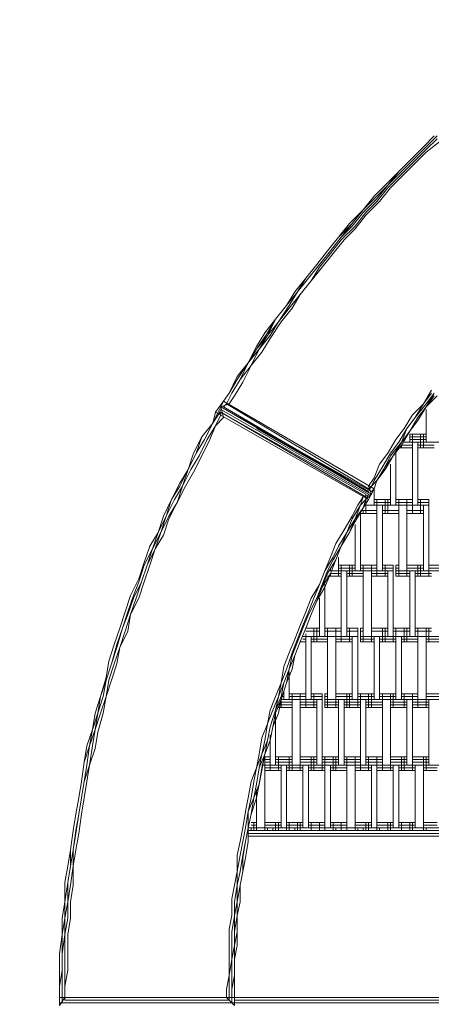
# Model space of a CAD drawing. Units: inches. Extents: x 102 to 195.4, y 57.2 to 152.4.
# Drawn here: x 128.4 to 134.8, y 106.5 to 121.8 of the extents above; entities that cross this region are included whole.
import ezdxf

# ---------------------------------------------------------------- set-up
doc = ezdxf.new("R2010")
doc.units = ezdxf.units.IN
doc.header["$MEASUREMENT"] = 0
doc.layers.add('Layer 1', color=7, linetype='Continuous')

msp = doc.modelspace()

# ---------------------------------------------------------------- linework, layer by layer
at = {"layer": 'Layer 1', "color": 7, "lineweight": 18, "true_color": 0xffffff}
for points in [[(134.644, 119.784), (134.813, 119.954)], [(134.856, 119.954), (134.644, 119.742)], [(134.644, 119.784), (134.813, 119.954)], [(134.813, 119.954), (134.644, 119.784)], [(134.686, 119.742), (134.856, 119.911)], [(134.898, 119.869), (134.686, 119.7)], [(134.432, 119.573), (134.644, 119.784)], [(134.432, 119.573), (134.644, 119.784)], [(134.432, 119.573), (134.644, 119.784)], [(134.475, 119.53), (134.686, 119.742)], [(134.475, 119.573), (134.644, 119.742)], [(134.686, 119.7), (134.517, 119.53)], [(134.475, 119.573), (134.263, 119.361)], [(134.263, 119.403), (134.432, 119.573)], [(134.432, 119.573), (134.263, 119.403)], [(134.432, 119.573), (134.263, 119.403)], [(134.305, 119.361), (134.475, 119.53)], [(134.517, 119.53), (134.305, 119.319)], [(134.051, 119.192), (134.263, 119.403)], [(134.051, 119.192), (134.263, 119.403)], [(134.094, 119.192), (134.263, 119.403)], [(134.094, 119.149), (134.305, 119.361)], [(134.263, 119.361), (134.094, 119.192)], [(134.094, 119.192), (133.882, 118.98)], [(134.051, 119.192), (133.882, 119.022)], [(134.051, 119.192), (133.882, 119.022)], [(133.924, 118.98), (134.094, 119.192)], [(134.305, 119.319), (134.136, 119.149)], [(134.094, 119.149), (133.924, 118.938)], [(134.136, 119.149), (133.967, 118.938)], [(133.882, 119.022), (133.713, 118.811)], [(133.882, 119.022), (133.713, 118.811)], [(133.924, 118.98), (133.713, 118.769)], [(133.882, 118.98), (133.713, 118.811)], [(133.967, 118.938), (133.755, 118.726)], [(133.924, 118.938), (133.755, 118.769)], [(133.501, 118.599), (133.713, 118.811)], [(133.543, 118.599), (133.713, 118.811)], [(133.543, 118.599), (133.713, 118.811)], [(133.713, 118.769), (133.543, 118.557)], [(133.755, 118.769), (133.586, 118.557)], [(133.755, 118.726), (133.586, 118.514)], [(133.331, 118.388), (133.543, 118.599)], [(133.501, 118.599), (133.331, 118.388)], [(133.374, 118.388), (133.543, 118.599)], [(133.374, 118.345), (133.586, 118.557)], [(133.374, 118.388), (133.543, 118.557)], [(133.586, 118.514), (133.416, 118.345)], [(133.162, 118.176), (133.331, 118.388)], [(133.162, 118.176), (133.331, 118.388)], [(133.374, 118.388), (133.205, 118.176)], [(133.374, 118.388), (133.205, 118.176)], [(133.205, 118.133), (133.374, 118.345)], [(133.247, 118.133), (133.416, 118.345)], [(132.993, 117.964), (133.162, 118.176)], [(132.993, 117.964), (133.162, 118.176)], [(133.035, 117.964), (133.205, 118.176)], [(133.035, 117.964), (133.205, 118.176)], [(133.205, 118.133), (133.035, 117.922)], [(133.078, 117.922), (133.247, 118.133)], [(132.824, 117.752), (132.993, 117.964)], [(132.993, 117.964), (132.824, 117.752)], [(132.866, 117.752), (133.035, 117.964)], [(133.035, 117.964), (132.866, 117.752)], [(132.908, 117.71), (133.035, 117.922)], [(133.078, 117.922), (132.908, 117.71)], [(132.654, 117.541), (132.824, 117.752)], [(132.697, 117.541), (132.866, 117.752)], [(132.697, 117.541), (132.824, 117.752)], [(132.866, 117.752), (132.697, 117.541)], [(132.908, 117.71), (132.739, 117.499)], [(132.739, 117.499), (132.908, 117.71)], [(132.527, 117.329), (132.697, 117.541)], [(132.527, 117.329), (132.654, 117.541)], [(132.697, 117.541), (132.527, 117.329)], [(132.697, 117.541), (132.569, 117.329)], [(132.739, 117.499), (132.569, 117.287)], [(132.612, 117.287), (132.739, 117.499)], [(132.358, 117.117), (132.527, 117.329)], [(132.358, 117.117), (132.527, 117.329)], [(132.527, 117.329), (132.358, 117.117)], [(132.4, 117.075), (132.569, 117.329)], [(132.569, 117.287), (132.4, 117.075)], [(132.612, 117.287), (132.442, 117.075)], [(132.358, 117.117), (132.189, 116.906)], [(132.231, 116.864), (132.358, 117.117)], [(132.231, 116.906), (132.358, 117.117)], [(132.4, 117.075), (132.231, 116.864)], [(132.442, 117.075), (132.273, 116.821)], [(132.4, 117.075), (132.273, 116.864)], [(132.061, 116.694), (132.189, 116.906)], [(132.231, 116.906), (132.061, 116.652)], [(132.231, 116.864), (132.061, 116.652)], [(132.104, 116.652), (132.273, 116.864)], [(132.104, 116.652), (132.231, 116.864)], [(132.146, 116.609), (132.273, 116.821)], [(131.934, 116.44), (132.061, 116.694)], [(132.104, 116.652), (131.934, 116.44)], [(131.934, 116.44), (132.061, 116.652)], [(132.061, 116.652), (131.934, 116.44)], [(131.977, 116.398), (132.104, 116.652)], [(131.977, 116.398), (132.146, 116.609)], [(131.765, 116.228), (131.934, 116.44)], [(131.934, 116.44), (131.765, 116.186)], [(131.765, 116.228), (131.934, 116.44)], [(131.934, 116.44), (131.808, 116.186)], [(131.977, 116.398), (131.808, 116.186)], [(131.977, 116.398), (131.85, 116.144)], [(131.765, 116.228), (131.638, 115.974)], [(131.765, 116.228), (131.638, 115.974)], [(131.638, 115.974), (131.765, 116.186)], [(131.681, 115.974), (131.808, 116.186)], [(131.681, 115.974), (131.808, 116.186)], [(131.723, 115.932), (131.85, 116.144)], [(134.771, 116.017), (134.644, 115.805)], [(131.427, 115.678), (131.553, 115.847)], [(131.553, 115.847), (131.511, 115.763)], [(131.511, 115.763), (131.553, 115.847)], [(131.511, 115.763), (131.553, 115.847)], [(131.553, 115.847), (131.511, 115.763)], [(131.511, 115.763), (131.553, 115.847)], [(131.553, 115.847), (131.638, 115.974)], [(131.638, 115.974), (131.553, 115.847)], [(131.638, 115.974), (131.553, 115.847)], [(131.553, 115.847), (133.882, 114.493)], [(131.553, 115.847), (133.882, 114.493)], [(131.596, 115.805), (131.681, 115.974)], [(131.596, 115.805), (131.681, 115.974)], [(131.638, 115.805), (131.723, 115.932)], [(134.644, 115.805), (134.771, 115.974)], [(134.686, 115.763), (134.813, 115.974)], [(134.686, 115.805), (134.813, 115.974)], [(134.686, 115.763), (134.813, 115.932)], [(134.856, 115.932), (134.686, 115.763)], [(131.384, 115.509), (131.427, 115.678)], [(131.469, 115.678), (131.384, 115.509)], [(131.427, 115.678), (133.797, 114.324)], [(131.469, 115.678), (131.511, 115.763)], [(131.469, 115.636), (131.511, 115.72)], [(131.511, 115.678), (131.469, 115.636)], [(131.511, 115.763), (131.638, 115.805)], [(131.511, 115.763), (131.638, 115.805)], [(133.839, 114.408), (131.511, 115.763)], [(133.839, 114.408), (131.511, 115.763)], [(131.511, 115.763), (131.553, 115.594)], [(133.839, 114.451), (131.511, 115.763)], [(133.839, 114.408), (131.511, 115.763)], [(131.511, 115.763), (133.839, 114.408)], [(133.839, 114.408), (131.511, 115.763)], [(131.511, 115.763), (133.839, 114.451)], [(133.797, 114.408), (131.511, 115.72)], [(131.511, 115.678), (133.755, 114.408)], [(133.755, 114.366), (131.511, 115.678)], [(131.511, 115.678), (131.511, 115.636)], [(131.596, 115.805), (131.553, 115.763)], [(131.553, 115.763), (131.596, 115.805)], [(131.553, 115.763), (133.797, 114.451)], [(131.553, 115.763), (133.797, 114.451)], [(131.596, 115.805), (133.797, 114.493)], [(131.596, 115.805), (131.596, 115.805)], [(131.596, 115.805), (133.797, 114.493)], [(131.596, 115.805), (131.596, 115.805)], [(134.475, 115.636), (134.644, 115.805)], [(134.517, 115.594), (134.686, 115.805)], [(134.517, 115.594), (134.644, 115.805)], [(134.686, 115.763), (134.559, 115.551)], [(134.686, 115.763), (134.559, 115.594)], [(134.686, 115.763), (134.559, 115.594)], [(134.686, 115.213), (134.686, 115.72)], [(131.384, 115.509), (131.469, 115.636)], [(131.384, 115.509), (131.469, 115.636)], [(131.511, 115.636), (131.427, 115.466)], [(131.427, 115.466), (131.553, 115.594)], [(134.475, 115.636), (134.347, 115.424)], [(134.39, 115.424), (134.517, 115.594)], [(134.517, 115.594), (134.39, 115.424)], [(134.432, 115.382), (134.559, 115.594)], [(134.432, 115.382), (134.559, 115.594)], [(134.559, 115.551), (134.432, 115.382)], [(131.384, 115.509), (131.215, 115.297)], [(131.215, 115.297), (131.384, 115.509)], [(131.257, 115.255), (131.384, 115.509)], [(131.257, 115.255), (131.384, 115.509)], [(131.427, 115.466), (131.3, 115.255)], [(131.427, 115.466), (131.342, 115.255)], [(133.628, 114.535), (132.061, 115.424)], [(134.347, 115.424), (134.22, 115.255)], [(134.39, 115.424), (134.263, 115.213)], [(134.39, 115.424), (134.305, 115.213)], [(134.432, 115.382), (134.305, 115.17)], [(134.305, 115.213), (134.432, 115.382)], [(134.432, 115.382), (134.305, 115.213)], [(131.088, 115.043), (131.215, 115.297)], [(131.215, 115.297), (131.13, 115.043)], [(131.13, 115.043), (131.257, 115.255)], [(131.13, 115.043), (131.257, 115.255)], [(131.172, 115.001), (131.3, 115.255)], [(131.342, 115.255), (131.215, 115.001)], [(134.22, 115.255), (134.094, 115.043)], [(134.432, 115.339), (134.686, 115.339)], [(134.432, 115.339), (134.432, 115.213)], [(134.432, 115.297), (134.686, 115.297)], [(134.432, 115.255), (134.686, 115.255)], [(134.475, 115.128), (134.475, 115.339)], [(134.602, 115.128), (134.602, 115.339)], [(134.644, 115.128), (134.644, 115.339)], [(134.136, 115.001), (134.305, 115.213)], [(134.263, 115.213), (134.136, 115.043)], [(134.178, 115.001), (134.305, 115.213)], [(134.178, 115.001), (134.305, 115.213)], [(134.178, 115.001), (134.305, 115.17)], [(134.263, 115.128), (134.475, 115.128)], [(134.305, 115.17), (134.475, 115.17)], [(134.305, 115.128), (134.305, 115.17)], [(134.305, 115.128), (134.475, 115.128)], [(134.347, 115.213), (134.94, 115.213)], [(134.475, 114.239), (134.475, 115.213)], [(134.559, 114.239), (134.559, 115.213)], [(134.559, 115.17), (134.813, 115.17)], [(134.559, 115.128), (134.813, 115.128)], [(134.559, 115.128), (134.813, 115.128)], [(131.003, 114.789), (131.13, 115.043)], [(131.003, 114.789), (131.13, 115.043)], [(131.003, 114.789), (131.13, 115.043)], [(131.003, 114.789), (131.088, 115.043)], [(131.045, 114.789), (131.172, 115.001)], [(131.215, 115.001), (131.088, 114.747)], [(134.094, 115.043), (133.967, 114.874)], [(134.009, 114.832), (134.136, 115.043)], [(134.051, 114.789), (134.178, 115.001)], [(134.051, 114.789), (134.178, 115.001)], [(134.051, 114.832), (134.178, 115.001)], [(134.051, 114.832), (134.136, 115.001)], [(134.22, 114.239), (134.22, 115.043)], [(130.876, 114.535), (131.003, 114.789)], [(131.003, 114.789), (130.876, 114.577)], [(131.003, 114.789), (130.876, 114.577)], [(130.919, 114.535), (131.045, 114.789)], [(131.003, 114.789), (130.919, 114.535)], [(133.882, 114.662), (133.967, 114.874)], [(133.882, 114.62), (134.009, 114.832)], [(134.051, 114.832), (133.924, 114.62)], [(134.051, 114.832), (133.924, 114.62)], [(133.924, 114.62), (134.051, 114.789)], [(134.051, 114.789), (133.924, 114.62)], [(134.136, 114.239), (134.136, 114.874)], [(131.088, 114.747), (130.961, 114.535)], [(133.797, 114.535), (133.882, 114.662)], [(133.839, 114.535), (133.882, 114.62)], [(133.924, 114.62), (133.839, 114.535)], [(133.882, 114.493), (133.924, 114.62)], [(133.882, 114.493), (133.924, 114.62)], [(133.924, 114.62), (133.882, 114.493)], [(130.749, 114.324), (130.876, 114.577)], [(130.749, 114.324), (130.876, 114.577)], [(130.749, 114.324), (130.876, 114.535)], [(130.792, 114.324), (130.919, 114.535)], [(130.961, 114.535), (130.834, 114.281)], [(130.834, 114.281), (130.919, 114.535)], [(133.797, 114.535), (133.839, 114.408)], [(133.797, 114.451), (133.839, 114.535)], [(133.797, 114.493), (133.839, 114.535)], [(133.797, 114.451), (133.839, 114.535)], [(133.797, 114.535), (133.839, 114.408)], [(133.797, 114.493), (133.839, 114.535)], [(133.797, 114.324), (133.882, 114.493)], [(133.882, 114.493), (133.839, 114.451)], [(133.839, 114.408), (133.882, 114.493)], [(133.882, 114.493), (133.839, 114.408)], [(133.839, 114.408), (133.882, 114.493)], [(133.839, 114.451), (133.882, 114.493)], [(133.882, 114.493), (133.882, 114.239)], [(130.749, 114.324), (130.622, 114.07)], [(130.664, 114.07), (130.792, 114.324)], [(130.664, 114.07), (130.749, 114.324)], [(130.664, 114.07), (130.749, 114.324)], [(133.713, 114.366), (133.628, 114.239)], [(133.713, 114.366), (133.67, 114.239)], [(133.755, 114.324), (133.67, 114.239)], [(133.713, 114.366), (133.839, 114.408)], [(133.755, 114.366), (133.713, 114.366)], [(133.755, 114.324), (133.713, 114.196)], [(133.755, 114.324), (133.713, 114.196)], [(133.797, 114.324), (133.713, 114.196)], [(133.755, 114.324), (133.797, 114.408)], [(133.755, 114.324), (133.755, 114.408)], [(133.755, 114.324), (133.839, 114.408)], [(133.755, 114.324), (133.755, 114.239)], [(133.882, 114.324), (134.136, 114.324)], [(133.882, 114.324), (134.136, 114.324)], [(133.924, 114.112), (133.924, 114.324)], [(134.051, 114.112), (134.051, 114.324)], [(134.094, 114.112), (134.094, 114.324)], [(134.22, 114.324), (134.39, 114.324)], [(134.22, 114.324), (134.39, 114.324)], [(134.263, 114.112), (134.263, 114.324)], [(134.263, 114.112), (134.263, 114.324)], [(134.39, 114.112), (134.39, 114.324)], [(134.39, 114.112), (134.39, 114.324)], [(134.39, 114.324), (134.475, 114.324)], [(134.39, 114.324), (134.475, 114.324)], [(134.475, 114.112), (134.475, 114.324)], [(134.559, 114.324), (134.728, 114.324)], [(134.559, 114.324), (134.728, 114.324)], [(134.602, 114.112), (134.602, 114.324)], [(134.602, 114.112), (134.602, 114.324)], [(134.728, 114.112), (134.728, 114.324)], [(130.707, 114.07), (130.834, 114.281)], [(130.834, 114.281), (130.707, 114.027)], [(133.628, 114.239), (133.543, 114.07)], [(133.543, 114.027), (133.67, 114.239)], [(133.586, 114.027), (133.67, 114.239)], [(133.713, 114.196), (133.586, 113.985)], [(133.586, 114.027), (133.713, 114.196)], [(133.713, 114.196), (133.586, 113.985)], [(133.713, 114.154), (133.67, 114.154)], [(133.713, 114.112), (133.713, 114.154)], [(133.713, 114.112), (133.713, 114.154)], [(133.713, 114.154), (133.924, 114.154)], [(133.713, 114.154), (133.924, 114.154)], [(133.755, 114.281), (133.755, 114.281)], [(133.755, 114.239), (134.39, 114.239)], [(133.755, 114.112), (133.755, 114.239)], [(133.882, 114.281), (134.136, 114.281)], [(133.924, 113.223), (133.924, 114.239)], [(134.009, 114.239), (134.009, 113.223)], [(134.009, 114.154), (134.263, 114.154)], [(134.009, 114.154), (134.263, 114.154)], [(134.22, 114.281), (134.39, 114.281)], [(134.263, 113.223), (134.263, 114.239)], [(134.39, 114.281), (134.475, 114.281)], [(134.39, 114.239), (134.39, 113.223)], [(134.39, 114.239), (134.728, 114.239)], [(134.39, 114.154), (134.39, 114.154)], [(134.39, 114.154), (134.39, 114.154)], [(134.39, 114.154), (134.644, 114.154)], [(134.39, 114.154), (134.644, 114.154)], [(134.559, 114.281), (134.728, 114.281)], [(134.644, 113.223), (134.644, 114.239)], [(134.728, 113.223), (134.728, 114.239)], [(134.728, 114.154), (134.728, 114.154)], [(134.728, 114.154), (134.728, 114.154)], [(130.538, 113.815), (130.664, 114.07)], [(130.664, 114.07), (130.538, 113.815)], [(130.538, 113.815), (130.622, 114.07)], [(130.664, 114.07), (130.58, 113.815)], [(130.58, 113.815), (130.707, 114.07)], [(130.707, 114.027), (130.622, 113.773)], [(133.416, 113.858), (133.543, 114.07)], [(133.586, 114.027), (133.458, 113.815)], [(133.543, 114.027), (133.458, 113.815)], [(133.586, 114.027), (133.501, 113.815)], [(133.67, 114.112), (133.713, 114.112)], [(133.67, 114.112), (133.67, 113.223)], [(133.713, 114.112), (133.924, 114.112)], [(134.009, 114.112), (134.263, 114.112)], [(134.39, 114.112), (134.39, 114.112)], [(134.39, 114.112), (134.644, 114.112)], [(134.728, 114.112), (134.728, 114.112)], [(133.416, 113.858), (133.289, 113.646)], [(133.586, 113.985), (133.501, 113.815)], [(133.501, 113.815), (133.586, 113.985)], [(133.586, 113.223), (133.586, 113.942)], [(130.538, 113.815), (130.411, 113.604)], [(130.538, 113.815), (130.411, 113.604)], [(130.453, 113.561), (130.58, 113.815)], [(130.538, 113.815), (130.453, 113.561)], [(130.495, 113.561), (130.58, 113.815)], [(130.495, 113.561), (130.622, 113.773)], [(133.458, 113.815), (133.331, 113.604)], [(133.374, 113.604), (133.501, 113.815)], [(133.501, 113.815), (133.374, 113.604)], [(133.374, 113.604), (133.458, 113.815)], [(133.374, 113.604), (133.501, 113.815)], [(130.326, 113.35), (130.411, 113.604)], [(130.411, 113.604), (130.326, 113.35)], [(130.453, 113.561), (130.326, 113.308)], [(130.368, 113.308), (130.453, 113.561)], [(130.495, 113.561), (130.368, 113.308)], [(130.495, 113.561), (130.411, 113.308)], [(133.205, 113.434), (133.289, 113.646)], [(133.247, 113.434), (133.331, 113.604)], [(133.374, 113.604), (133.247, 113.392)], [(133.289, 113.392), (133.374, 113.604)], [(133.289, 113.392), (133.374, 113.604)], [(133.374, 113.604), (133.289, 113.392)], [(133.12, 113.223), (133.205, 113.434)], [(133.12, 113.223), (133.247, 113.434)], [(133.247, 113.392), (133.162, 113.223)], [(133.162, 113.18), (133.289, 113.392)], [(133.289, 113.392), (133.205, 113.18)], [(133.205, 113.18), (133.289, 113.392)], [(133.331, 113.434), (133.331, 113.223)], [(130.326, 113.35), (130.241, 113.096)], [(130.326, 113.35), (130.241, 113.096)], [(130.326, 113.308), (130.241, 113.053)], [(130.368, 113.308), (130.283, 113.053)], [(130.368, 113.308), (130.283, 113.053)], [(130.411, 113.308), (130.326, 113.053)], [(133.205, 113.223), (133.205, 113.265)], [(133.331, 113.138), (133.331, 113.308)], [(133.331, 113.308), (133.501, 113.308)], [(133.331, 113.308), (133.501, 113.308)], [(133.331, 113.265), (133.501, 113.265)], [(133.374, 113.138), (133.374, 113.308)], [(133.501, 113.138), (133.501, 113.308)], [(133.501, 113.138), (133.501, 113.308)], [(133.501, 113.308), (133.586, 113.308)], [(133.501, 113.308), (133.586, 113.308)], [(133.501, 113.265), (133.586, 113.265)], [(133.543, 113.138), (133.543, 113.308)], [(133.67, 113.308), (133.924, 113.308)], [(133.67, 113.308), (133.924, 113.308)], [(133.67, 113.265), (133.924, 113.265)], [(133.713, 113.138), (133.713, 113.308)], [(133.839, 113.138), (133.839, 113.308)], [(133.924, 113.138), (133.924, 113.308)], [(134.009, 113.308), (134.178, 113.308)], [(134.009, 113.308), (134.178, 113.308)], [(134.009, 113.265), (134.178, 113.265)], [(134.051, 113.138), (134.051, 113.308)], [(134.051, 113.138), (134.051, 113.308)], [(134.178, 113.138), (134.178, 113.308)], [(134.22, 113.138), (134.22, 113.308)], [(134.22, 113.308), (134.263, 113.308)], [(134.22, 113.308), (134.263, 113.308)], [(134.22, 113.265), (134.263, 113.265)], [(134.263, 113.138), (134.263, 113.308)], [(134.39, 113.138), (134.39, 113.308)], [(134.39, 113.138), (134.39, 113.308)], [(134.39, 113.308), (134.559, 113.308)], [(134.39, 113.308), (134.559, 113.308)], [(134.39, 113.265), (134.559, 113.265)], [(134.559, 113.138), (134.559, 113.308)], [(134.559, 113.138), (134.559, 113.308)], [(134.559, 113.308), (134.644, 113.308)], [(134.559, 113.308), (134.644, 113.308)], [(134.559, 113.265), (134.644, 113.265)], [(134.602, 113.138), (134.602, 113.308)], [(134.728, 113.138), (134.728, 113.308)], [(134.728, 113.308), (134.898, 113.308)], [(134.728, 113.308), (134.898, 113.308)], [(134.728, 113.265), (134.898, 113.265)], [(130.241, 113.096), (130.114, 112.842)], [(130.241, 113.096), (130.114, 112.842)], [(133.12, 113.223), (133.035, 113.011)], [(133.12, 113.223), (133.035, 113.011)], [(133.078, 113.011), (133.162, 113.223)], [(133.205, 113.18), (133.078, 112.969)], [(133.162, 113.18), (133.078, 112.969)], [(133.205, 113.18), (133.12, 112.969)], [(133.162, 113.138), (133.374, 113.138)], [(133.162, 113.138), (133.374, 113.138)], [(133.205, 113.223), (133.501, 113.223)], [(133.205, 113.18), (133.374, 113.18)], [(133.205, 113.138), (133.205, 113.18)], [(133.374, 112.207), (133.374, 113.223)], [(133.458, 113.223), (133.458, 112.207)], [(133.458, 113.18), (133.501, 113.18)], [(133.458, 113.138), (133.501, 113.138)], [(133.458, 113.138), (133.501, 113.138)], [(133.501, 113.223), (134.178, 113.223)], [(133.501, 113.18), (133.713, 113.18)], [(133.501, 113.138), (133.713, 113.138)], [(133.501, 113.138), (133.713, 113.138)], [(133.713, 112.207), (133.713, 113.223)], [(133.839, 112.207), (133.839, 113.223)], [(133.839, 113.18), (134.094, 113.18)], [(133.839, 113.138), (134.094, 113.138)], [(133.839, 113.138), (134.094, 113.138)], [(134.094, 112.207), (134.094, 113.223)], [(134.178, 112.207), (134.178, 113.223)], [(134.178, 113.18), (134.178, 113.18)], [(134.178, 113.138), (134.178, 113.138)], [(134.178, 113.138), (134.178, 113.138)], [(134.22, 113.223), (134.559, 113.223)], [(134.22, 113.18), (134.432, 113.18)], [(134.22, 113.138), (134.432, 113.138)], [(134.22, 113.138), (134.432, 113.138)], [(134.432, 112.207), (134.432, 113.223)], [(134.517, 113.223), (134.517, 112.207)], [(134.559, 113.18), (134.517, 113.18)], [(134.517, 113.138), (134.559, 113.138)], [(134.517, 113.138), (134.559, 113.138)], [(134.559, 113.223), (134.898, 113.223)], [(134.559, 113.18), (134.771, 113.18)], [(134.559, 113.138), (134.771, 113.138)], [(134.559, 113.138), (134.771, 113.138)], [(130.156, 112.799), (130.283, 113.053)], [(130.241, 113.053), (130.156, 112.842)], [(130.199, 112.799), (130.283, 113.053)], [(130.241, 112.799), (130.326, 113.053)], [(132.908, 112.799), (133.035, 113.011)], [(132.95, 112.799), (133.035, 113.011)], [(132.993, 112.799), (133.078, 113.011)], [(132.993, 112.757), (133.078, 112.969)], [(133.12, 112.969), (132.993, 112.757)], [(132.993, 112.757), (133.078, 112.969)], [(133.12, 113.011), (133.12, 112.207)], [(130.03, 112.588), (130.114, 112.842)], [(130.114, 112.842), (130.03, 112.588)], [(130.156, 112.842), (130.072, 112.588)], [(130.072, 112.545), (130.156, 112.799)], [(130.199, 112.799), (130.114, 112.545)], [(130.241, 112.799), (130.114, 112.545)], [(132.824, 112.588), (132.908, 112.799)], [(132.866, 112.545), (132.993, 112.799)], [(132.95, 112.799), (132.866, 112.588)], [(133.035, 112.207), (133.035, 112.799)], [(132.993, 112.757), (132.908, 112.545)], [(132.908, 112.545), (132.993, 112.757)], [(132.993, 112.757), (132.908, 112.545)], [(129.945, 112.334), (130.03, 112.588)], [(129.945, 112.334), (130.03, 112.588)], [(130.072, 112.588), (129.987, 112.334)], [(129.987, 112.334), (130.072, 112.545)], [(130.114, 112.545), (130.03, 112.291)], [(130.072, 112.291), (130.114, 112.545)], [(132.824, 112.588), (132.739, 112.376)], [(132.866, 112.588), (132.781, 112.376)], [(132.866, 112.545), (132.781, 112.334)], [(132.824, 112.334), (132.908, 112.545)], [(132.908, 112.545), (132.824, 112.334)], [(132.908, 112.545), (132.824, 112.334)], [(129.86, 112.08), (129.945, 112.334)], [(129.86, 112.08), (129.945, 112.334)], [(129.903, 112.08), (129.987, 112.334)], [(129.987, 112.334), (129.903, 112.038)], [(132.654, 112.164), (132.739, 112.376)], [(132.697, 112.164), (132.781, 112.376)], [(132.697, 112.122), (132.781, 112.334)], [(132.739, 112.122), (132.824, 112.334)], [(132.824, 112.334), (132.739, 112.122)], [(132.739, 112.122), (132.824, 112.334)], [(132.824, 112.334), (133.035, 112.334)], [(132.824, 112.334), (133.035, 112.334)], [(132.95, 112.122), (132.95, 112.334)], [(132.993, 112.122), (132.993, 112.334)], [(133.12, 112.334), (133.289, 112.334)], [(133.12, 112.334), (133.289, 112.334)], [(133.162, 112.122), (133.162, 112.334)], [(133.162, 112.122), (133.162, 112.334)], [(133.289, 112.122), (133.289, 112.334)], [(133.289, 112.122), (133.289, 112.334)], [(133.289, 112.334), (133.374, 112.334)], [(133.289, 112.334), (133.374, 112.334)], [(133.374, 112.122), (133.374, 112.334)], [(133.458, 112.334), (133.628, 112.334)], [(133.458, 112.334), (133.628, 112.334)], [(133.501, 112.122), (133.501, 112.334)], [(133.501, 112.122), (133.501, 112.334)], [(133.628, 112.122), (133.628, 112.334)], [(133.67, 112.122), (133.67, 112.334)], [(133.67, 112.334), (133.713, 112.334)], [(133.67, 112.334), (133.713, 112.334)], [(133.713, 112.122), (133.713, 112.334)], [(133.839, 112.122), (133.839, 112.334)], [(133.839, 112.122), (133.839, 112.334)], [(133.839, 112.334), (134.009, 112.334)], [(133.839, 112.334), (134.009, 112.334)], [(134.009, 112.122), (134.009, 112.334)], [(134.009, 112.334), (134.094, 112.334)], [(134.009, 112.334), (134.094, 112.334)], [(134.009, 112.122), (134.009, 112.334)], [(134.051, 112.122), (134.051, 112.334)], [(134.178, 112.122), (134.178, 112.334)], [(134.178, 112.334), (134.432, 112.334)], [(134.178, 112.334), (134.432, 112.334)], [(134.22, 112.122), (134.22, 112.334)], [(134.347, 112.122), (134.347, 112.334)], [(134.39, 112.122), (134.39, 112.334)], [(134.517, 112.334), (134.771, 112.334)], [(134.517, 112.334), (134.771, 112.334)], [(134.559, 112.122), (134.559, 112.334)], [(134.686, 112.122), (134.686, 112.334)], [(134.728, 112.122), (134.728, 112.334)], [(129.945, 112.038), (130.03, 112.291)], [(130.072, 112.291), (129.945, 112.038)], [(132.781, 112.207), (133.289, 112.207)], [(132.824, 112.291), (133.035, 112.291)], [(132.824, 112.122), (132.824, 112.249)], [(132.824, 111.233), (132.824, 112.207)], [(132.908, 111.233), (132.908, 112.207)], [(133.12, 112.291), (133.289, 112.291)], [(133.162, 111.233), (133.162, 112.207)], [(133.289, 112.291), (133.374, 112.291)], [(133.289, 112.207), (133.628, 112.207)], [(133.289, 111.233), (133.289, 112.207)], [(133.458, 112.291), (133.628, 112.291)], [(133.543, 111.233), (133.543, 112.207)], [(133.628, 112.207), (133.628, 111.233)], [(133.67, 112.291), (133.713, 112.291)], [(133.67, 112.207), (134.009, 112.207)], [(133.839, 112.291), (134.009, 112.291)], [(133.882, 111.233), (133.882, 112.207)], [(133.967, 111.233), (133.967, 112.207)], [(134.009, 112.291), (134.094, 112.291)], [(134.009, 112.207), (140.951, 112.207)], [(134.178, 112.291), (134.432, 112.291)], [(134.22, 111.233), (134.22, 112.207)], [(134.305, 111.233), (134.305, 112.207)], [(134.517, 112.291), (134.771, 112.291)], [(134.559, 111.233), (134.559, 112.207)], [(134.686, 111.233), (134.686, 112.207)], [(129.775, 111.826), (129.86, 112.08)], [(129.86, 112.08), (129.775, 111.826)], [(129.903, 112.08), (129.818, 111.783)], [(129.903, 112.038), (129.818, 111.783)], [(129.945, 112.038), (129.86, 111.783)], [(129.945, 112.038), (129.903, 111.783)], [(132.654, 112.164), (132.569, 111.953)], [(132.697, 112.164), (132.612, 111.953)], [(132.612, 111.911), (132.697, 112.122)], [(132.739, 112.122), (132.654, 111.911)], [(132.739, 112.122), (132.654, 111.911)], [(132.739, 112.122), (132.654, 111.911)], [(132.739, 112.122), (132.824, 112.122)], [(132.739, 112.122), (132.824, 112.122)], [(132.781, 112.164), (132.824, 112.164)], [(132.908, 112.164), (133.162, 112.164)], [(132.908, 112.122), (133.162, 112.122)], [(132.908, 112.122), (133.162, 112.122)], [(133.289, 112.164), (133.289, 112.164)], [(133.289, 112.164), (133.543, 112.164)], [(133.289, 112.122), (133.289, 112.122)], [(133.289, 112.122), (133.289, 112.122)], [(133.289, 112.122), (133.543, 112.122)], [(133.289, 112.122), (133.543, 112.122)], [(133.628, 112.164), (133.628, 112.164)], [(133.628, 112.122), (133.628, 112.122)], [(133.628, 112.122), (133.628, 112.122)], [(133.67, 112.164), (133.882, 112.164)], [(133.67, 112.122), (133.882, 112.122)], [(133.67, 112.122), (133.882, 112.122)], [(133.967, 112.164), (134.009, 112.164)], [(134.009, 112.122), (133.967, 112.122)], [(133.967, 112.122), (134.009, 112.122)], [(134.009, 112.164), (134.22, 112.164)], [(134.009, 112.122), (134.22, 112.122)], [(134.009, 112.122), (134.22, 112.122)], [(134.305, 112.164), (134.559, 112.164)], [(134.305, 112.122), (134.559, 112.122)], [(134.305, 112.122), (134.559, 112.122)], [(134.686, 112.164), (134.94, 112.164)], [(134.686, 112.122), (134.94, 112.122)], [(134.686, 112.122), (134.94, 112.122)], [(132.485, 111.741), (132.569, 111.953)], [(132.527, 111.699), (132.612, 111.953)], [(132.654, 111.911), (132.569, 111.699)], [(132.569, 111.699), (132.612, 111.911)], [(132.569, 111.699), (132.654, 111.911)], [(132.654, 111.911), (132.612, 111.699)], [(129.733, 111.572), (129.775, 111.826)], [(129.733, 111.572), (129.775, 111.826)], [(129.818, 111.783), (129.733, 111.53)], [(129.818, 111.783), (129.733, 111.53)], [(129.775, 111.53), (129.86, 111.783)], [(129.818, 111.53), (129.903, 111.783)], [(132.485, 111.741), (132.442, 111.487)], [(129.733, 111.572), (129.649, 111.276)], [(129.733, 111.572), (129.649, 111.276)], [(132.442, 111.487), (132.527, 111.699)], [(132.569, 111.699), (132.485, 111.487)], [(132.485, 111.487), (132.569, 111.699)], [(132.527, 111.487), (132.569, 111.699)], [(132.612, 111.699), (132.527, 111.487)], [(132.569, 111.233), (132.569, 111.657)], [(129.649, 111.276), (129.733, 111.53)], [(129.733, 111.53), (129.691, 111.276)], [(129.775, 111.53), (129.733, 111.276)], [(129.733, 111.276), (129.818, 111.53)], [(132.442, 111.487), (132.358, 111.276)], [(132.4, 111.276), (132.442, 111.487)], [(132.485, 111.487), (132.4, 111.276)], [(132.485, 111.487), (132.442, 111.276)], [(132.442, 111.233), (132.527, 111.487)], [(132.442, 111.233), (132.527, 111.487)], [(129.649, 111.276), (129.564, 111.021)], [(129.649, 111.276), (129.564, 111.021)], [(129.606, 111.021), (129.691, 111.276)], [(129.649, 111.276), (129.606, 111.021)], [(129.649, 111.021), (129.733, 111.276)], [(129.691, 111.021), (129.733, 111.276)], [(132.358, 111.276), (132.273, 111.064)], [(132.316, 111.064), (132.4, 111.276)], [(132.4, 111.276), (132.358, 111.064)], [(132.358, 111.064), (132.442, 111.276)], [(132.442, 111.276), (132.485, 111.276)], [(132.442, 111.106), (132.442, 111.276)], [(132.485, 111.36), (132.485, 111.233)], [(132.485, 111.318), (132.485, 111.318)], [(132.485, 111.318), (132.485, 111.318)], [(132.569, 111.318), (132.739, 111.318)], [(132.569, 111.318), (132.739, 111.318)], [(132.569, 111.276), (132.739, 111.276)], [(132.612, 111.106), (132.612, 111.318)], [(132.612, 111.106), (132.612, 111.318)], [(132.739, 111.106), (132.739, 111.318)], [(132.739, 111.106), (132.739, 111.318)], [(132.739, 111.318), (132.824, 111.318)], [(132.739, 111.318), (132.824, 111.318)], [(132.739, 111.276), (132.824, 111.276)], [(132.824, 111.106), (132.824, 111.318)], [(132.908, 111.318), (133.078, 111.318)], [(132.908, 111.318), (133.078, 111.318)], [(132.908, 111.276), (133.078, 111.276)], [(132.95, 111.106), (132.95, 111.318)], [(132.95, 111.106), (132.95, 111.318)], [(133.078, 111.106), (133.078, 111.318)], [(133.12, 111.106), (133.12, 111.318)], [(133.12, 111.318), (133.162, 111.318)], [(133.12, 111.318), (133.162, 111.318)], [(133.12, 111.276), (133.162, 111.276)], [(133.162, 111.106), (133.162, 111.318)], [(133.289, 111.106), (133.289, 111.318)], [(133.289, 111.106), (133.289, 111.318)], [(133.289, 111.318), (133.458, 111.318)], [(133.289, 111.318), (133.458, 111.318)], [(133.289, 111.276), (133.458, 111.276)], [(133.458, 111.106), (133.458, 111.318)], [(133.458, 111.318), (133.543, 111.318)], [(133.458, 111.318), (133.543, 111.318)], [(133.458, 111.106), (133.458, 111.318)], [(133.458, 111.276), (133.543, 111.276)], [(133.501, 111.106), (133.501, 111.318)], [(133.628, 111.106), (133.628, 111.318)], [(133.628, 111.318), (133.882, 111.318)], [(133.628, 111.318), (133.882, 111.318)], [(133.628, 111.276), (133.882, 111.276)], [(133.67, 111.106), (133.67, 111.318)], [(133.797, 111.106), (133.797, 111.318)], [(133.839, 111.106), (133.839, 111.318)], [(133.967, 111.318), (134.22, 111.318)], [(133.967, 111.318), (134.22, 111.318)], [(133.967, 111.276), (134.22, 111.276)], [(134.009, 111.106), (134.009, 111.318)], [(134.136, 111.106), (134.136, 111.318)], [(134.178, 111.106), (134.178, 111.318)], [(134.305, 111.318), (134.559, 111.318)], [(134.305, 111.318), (134.559, 111.318)], [(134.305, 111.276), (134.559, 111.276)], [(134.347, 111.106), (134.347, 111.318)], [(134.475, 111.106), (134.475, 111.318)], [(134.559, 111.106), (134.559, 111.318)], [(134.686, 111.106), (134.686, 111.318)], [(134.686, 111.318), (134.94, 111.318)], [(134.686, 111.318), (134.94, 111.318)], [(134.686, 111.276), (134.94, 111.276)], [(132.442, 111.233), (132.358, 111.021)], [(132.442, 111.233), (132.4, 111.021)], [(132.4, 111.148), (132.612, 111.148)], [(132.4, 111.106), (132.612, 111.106)], [(132.442, 111.233), (132.739, 111.233)], [(132.442, 111.191), (132.612, 111.191)], [(132.612, 110.217), (132.612, 111.233)], [(132.739, 111.233), (133.078, 111.233)], [(132.739, 110.217), (132.739, 111.233)], [(132.739, 111.191), (132.739, 111.191)], [(132.739, 111.191), (132.993, 111.191)], [(132.739, 111.148), (132.739, 111.148)], [(132.739, 111.148), (132.993, 111.148)], [(132.739, 111.106), (132.739, 111.106)], [(132.739, 111.106), (132.993, 111.106)], [(132.993, 110.217), (132.993, 111.233)], [(133.078, 110.217), (133.078, 111.233)], [(133.078, 111.191), (133.078, 111.191)], [(133.078, 111.148), (133.078, 111.148)], [(133.078, 111.106), (133.078, 111.106)], [(133.12, 111.233), (133.458, 111.233)], [(133.12, 111.191), (133.331, 111.191)], [(133.12, 111.148), (133.331, 111.148)], [(133.12, 111.106), (133.331, 111.106)], [(133.331, 110.217), (133.331, 111.233)], [(133.416, 111.233), (133.416, 110.217)], [(133.416, 111.191), (133.458, 111.191)], [(133.416, 111.148), (133.458, 111.148)], [(133.458, 111.106), (133.416, 111.106)], [(133.458, 111.233), (140.189, 111.233)], [(133.458, 111.191), (133.67, 111.191)], [(133.458, 111.148), (133.67, 111.148)], [(133.458, 111.106), (133.67, 111.106)], [(133.67, 110.217), (133.67, 111.233)], [(133.755, 110.217), (133.755, 111.233)], [(133.755, 111.191), (134.009, 111.191)], [(133.755, 111.148), (134.009, 111.148)], [(133.755, 111.106), (134.009, 111.106)], [(134.009, 110.217), (134.009, 111.233)], [(134.136, 111.233), (134.136, 110.217)], [(134.136, 111.191), (134.39, 111.191)], [(134.136, 111.148), (134.39, 111.148)], [(134.136, 111.106), (134.39, 111.106)], [(134.39, 110.217), (134.39, 111.233)], [(134.475, 111.233), (134.475, 110.217)], [(134.475, 111.191), (134.728, 111.191)], [(134.475, 111.148), (134.728, 111.148)], [(134.475, 111.106), (134.728, 111.106)], [(134.728, 110.217), (134.728, 111.233)], [(129.522, 110.767), (129.564, 111.021)], [(129.522, 110.767), (129.606, 111.021)], [(129.522, 110.767), (129.564, 111.021)], [(129.564, 110.767), (129.606, 111.021)], [(129.564, 110.767), (129.649, 111.021)], [(129.606, 110.725), (129.691, 111.021)], [(132.316, 111.064), (132.231, 110.852)], [(132.231, 110.852), (132.273, 111.064)], [(132.358, 111.064), (132.273, 110.81)], [(132.273, 110.81), (132.358, 111.064)], [(132.316, 110.81), (132.358, 111.021)], [(132.4, 111.021), (132.316, 110.81)], [(132.358, 110.217), (132.358, 111.021)], [(132.231, 110.852), (132.146, 110.64)], [(132.231, 110.852), (132.189, 110.598)], [(132.273, 110.81), (132.231, 110.598)], [(132.231, 110.598), (132.273, 110.81)], [(132.273, 110.598), (132.316, 110.81)], [(132.316, 110.81), (132.273, 110.598)], [(129.522, 110.767), (129.437, 110.514)], [(129.522, 110.767), (129.437, 110.514)], [(129.522, 110.767), (129.479, 110.514)], [(129.564, 110.767), (129.479, 110.514)], [(129.564, 110.767), (129.522, 110.514)], [(129.564, 110.471), (129.606, 110.725)], [(132.273, 110.217), (132.273, 110.683)], [(129.394, 110.259), (129.479, 110.514)], [(129.394, 110.259), (129.437, 110.514)], [(129.394, 110.259), (129.437, 110.514)], [(129.437, 110.217), (129.479, 110.514)], [(129.479, 110.217), (129.522, 110.514)], [(132.146, 110.64), (132.104, 110.386)], [(132.231, 110.598), (132.146, 110.386)], [(132.189, 110.598), (132.146, 110.386)], [(132.189, 110.386), (132.231, 110.598)], [(132.189, 110.386), (132.273, 110.598)], [(132.189, 110.386), (132.273, 110.598)], [(129.479, 110.217), (129.564, 110.471)], [(132.146, 110.386), (132.061, 110.175)], [(132.061, 110.175), (132.104, 110.386)], [(132.104, 110.175), (132.146, 110.386)], [(132.189, 110.386), (132.104, 110.175)], [(132.189, 110.386), (132.146, 110.133)], [(132.146, 110.175), (132.189, 110.386)], [(132.189, 110.133), (132.189, 110.344)], [(132.189, 110.344), (132.189, 110.344)], [(132.189, 110.133), (132.189, 110.344)], [(132.189, 110.344), (132.273, 110.344)], [(132.273, 110.133), (132.273, 110.344)], [(132.358, 110.344), (132.612, 110.344)], [(132.4, 110.133), (132.4, 110.344)], [(132.569, 110.133), (132.569, 110.344)], [(132.612, 110.133), (132.612, 110.344)], [(132.739, 110.133), (132.739, 110.344)], [(132.739, 110.133), (132.739, 110.344)], [(132.739, 110.344), (132.908, 110.344)], [(132.908, 110.133), (132.908, 110.344)], [(132.908, 110.133), (132.908, 110.344)], [(132.908, 110.344), (132.993, 110.344)], [(132.95, 110.133), (132.95, 110.344)], [(133.078, 110.133), (133.078, 110.344)], [(133.078, 110.344), (133.247, 110.344)], [(133.12, 110.133), (133.12, 110.344)], [(133.247, 110.133), (133.247, 110.344)], [(133.247, 110.133), (133.247, 110.344)], [(133.247, 110.344), (133.331, 110.344)], [(133.289, 110.133), (133.289, 110.344)], [(133.416, 110.344), (133.586, 110.344)], [(133.458, 110.133), (133.458, 110.344)], [(133.458, 110.133), (133.458, 110.344)], [(133.586, 110.133), (133.586, 110.344)], [(133.586, 110.344), (133.67, 110.344)], [(133.586, 110.133), (133.586, 110.344)], [(133.67, 110.133), (133.67, 110.344)], [(133.755, 110.344), (134.009, 110.344)], [(133.797, 110.133), (133.797, 110.344)], [(133.797, 110.133), (133.797, 110.344)], [(133.924, 110.133), (133.924, 110.344)], [(134.009, 110.133), (134.009, 110.344)], [(134.136, 110.133), (134.136, 110.344)], [(134.136, 110.344), (134.39, 110.344)], [(134.305, 110.133), (134.305, 110.344)], [(134.347, 110.133), (134.347, 110.344)], [(134.475, 110.133), (134.475, 110.344)], [(134.475, 110.344), (134.728, 110.344)], [(134.644, 110.133), (134.644, 110.344)], [(134.686, 110.133), (134.686, 110.344)], [(129.352, 109.963), (129.394, 110.259)], [(129.352, 109.963), (129.394, 110.259)], [(129.394, 110.259), (129.352, 109.963)], [(129.479, 110.217), (129.394, 109.963)], [(129.437, 110.217), (129.394, 109.963)], [(129.437, 109.963), (129.479, 110.217)], [(132.146, 110.217), (132.189, 110.217)], [(132.189, 110.302), (132.189, 110.302)], [(132.189, 110.302), (132.273, 110.302)], [(132.189, 110.259), (132.189, 110.259)], [(132.189, 110.259), (132.273, 110.259)], [(132.189, 110.217), (132.908, 110.217)], [(132.189, 109.244), (132.189, 110.217)], [(132.358, 110.302), (132.612, 110.302)], [(132.358, 110.259), (132.612, 110.259)], [(132.442, 109.244), (132.442, 110.217)], [(132.527, 110.217), (132.527, 109.244)], [(132.739, 110.302), (132.908, 110.302)], [(132.739, 110.259), (132.908, 110.259)], [(132.781, 109.244), (132.781, 110.217)], [(132.866, 109.244), (132.866, 110.217)], [(132.908, 110.302), (132.993, 110.302)], [(132.908, 110.259), (132.993, 110.259)], [(132.908, 110.217), (133.247, 110.217)], [(133.078, 110.302), (133.247, 110.302)], [(133.078, 110.259), (133.247, 110.259)], [(133.12, 109.244), (133.12, 110.217)], [(133.205, 109.244), (133.205, 110.217)], [(133.247, 110.302), (133.331, 110.302)], [(133.247, 110.259), (133.331, 110.259)], [(133.247, 110.217), (133.586, 110.217)], [(133.416, 110.302), (133.586, 110.302)], [(133.416, 110.259), (133.586, 110.259)], [(133.458, 109.244), (133.458, 110.217)], [(133.586, 110.302), (133.67, 110.302)], [(133.586, 110.259), (133.67, 110.259)], [(133.586, 110.217), (139.639, 110.217)], [(133.586, 109.244), (133.586, 110.217)], [(133.755, 110.302), (134.009, 110.302)], [(133.755, 110.259), (134.009, 110.259)], [(133.839, 109.244), (133.839, 110.217)], [(133.924, 110.217), (133.924, 109.244)], [(134.136, 110.302), (134.39, 110.302)], [(134.136, 110.259), (134.39, 110.259)], [(134.178, 109.244), (134.178, 110.217)], [(134.263, 110.217), (134.263, 109.244)], [(134.475, 110.302), (134.728, 110.302)], [(134.475, 110.259), (134.728, 110.259)], [(134.517, 109.244), (134.517, 110.217)], [(134.644, 109.244), (134.644, 110.217)], [(131.977, 109.963), (132.061, 110.175)], [(132.061, 110.175), (132.019, 109.963)], [(132.104, 110.175), (132.061, 109.921)], [(132.104, 110.175), (132.061, 109.921)], [(132.146, 110.175), (132.104, 109.921)], [(132.104, 109.921), (132.146, 110.133)], [(132.189, 110.175), (132.189, 110.175)], [(132.189, 110.175), (132.442, 110.175)], [(132.189, 110.133), (132.189, 110.133)], [(132.189, 110.133), (132.189, 110.133)], [(132.189, 110.133), (132.442, 110.133)], [(132.189, 110.133), (132.442, 110.133)], [(132.527, 110.175), (132.781, 110.175)], [(132.527, 110.133), (132.781, 110.133)], [(132.527, 110.133), (132.781, 110.133)], [(132.908, 110.175), (132.866, 110.175)], [(132.866, 110.133), (132.908, 110.133)], [(132.866, 110.133), (132.908, 110.133)], [(132.908, 110.175), (133.12, 110.175)], [(132.908, 110.133), (133.12, 110.133)], [(132.908, 110.133), (133.12, 110.133)], [(133.205, 110.175), (133.247, 110.175)], [(133.247, 110.133), (133.205, 110.133)], [(133.205, 110.133), (133.247, 110.133)], [(133.247, 110.175), (133.458, 110.175)], [(133.247, 110.133), (133.458, 110.133)], [(133.247, 110.133), (133.458, 110.133)], [(133.586, 110.175), (133.586, 110.175)], [(133.586, 110.175), (133.839, 110.175)], [(133.586, 110.133), (133.586, 110.133)], [(133.586, 110.133), (133.586, 110.133)], [(133.586, 110.133), (133.839, 110.133)], [(133.586, 110.133), (133.839, 110.133)], [(133.924, 110.175), (134.178, 110.175)], [(133.924, 110.133), (134.178, 110.133)], [(133.924, 110.133), (134.178, 110.133)], [(134.263, 110.175), (134.517, 110.175)], [(134.263, 110.133), (134.517, 110.133)], [(134.263, 110.133), (134.517, 110.133)], [(134.644, 110.175), (134.856, 110.175)], [(134.644, 110.133), (134.856, 110.133)], [(134.644, 110.133), (134.856, 110.133)], [(129.31, 109.709), (129.352, 109.963)], [(129.352, 109.963), (129.31, 109.709)], [(129.352, 109.963), (129.31, 109.709)], [(129.352, 109.709), (129.394, 109.963)], [(129.394, 109.963), (129.352, 109.709)], [(129.437, 109.963), (129.394, 109.709)], [(131.934, 109.709), (131.977, 109.963)], [(132.019, 109.963), (131.977, 109.709)], [(132.104, 109.921), (132.019, 109.709)], [(132.019, 109.709), (132.061, 109.921)], [(132.061, 109.921), (132.019, 109.709)], [(132.104, 109.921), (132.061, 109.709)], [(132.061, 109.836), (132.061, 109.244)], [(129.267, 109.455), (129.31, 109.709)], [(129.31, 109.709), (129.267, 109.455)], [(129.31, 109.709), (129.267, 109.455)], [(129.352, 109.709), (129.31, 109.455)], [(129.31, 109.455), (129.352, 109.709)], [(129.352, 109.455), (129.394, 109.709)], [(131.892, 109.497), (131.934, 109.709)], [(131.977, 109.709), (131.934, 109.497)], [(132.019, 109.709), (131.934, 109.497)], [(132.061, 109.709), (131.977, 109.455)], [(132.019, 109.709), (131.977, 109.455)], [(131.977, 109.455), (132.019, 109.709)], [(129.267, 109.455), (129.225, 109.201)], [(129.225, 109.201), (129.267, 109.455)], [(129.267, 109.455), (129.225, 109.201)], [(129.267, 109.159), (129.31, 109.455)], [(129.267, 109.201), (129.31, 109.455)], [(129.352, 109.455), (129.31, 109.159)], [(131.892, 109.497), (131.85, 109.244)], [(131.934, 109.497), (131.892, 109.244)], [(131.934, 109.497), (131.934, 109.244)], [(131.977, 109.455), (131.934, 109.244)], [(131.977, 109.455), (131.934, 109.244)], [(131.934, 109.244), (131.977, 109.455)], [(131.977, 109.328), (132.061, 109.328)], [(131.977, 109.328), (132.061, 109.328)], [(131.977, 109.286), (132.061, 109.286)], [(132.019, 109.201), (132.019, 109.328)], [(132.061, 109.201), (132.061, 109.328)], [(132.189, 109.201), (132.189, 109.328)], [(132.189, 109.201), (132.189, 109.328)], [(132.189, 109.328), (132.358, 109.328)], [(132.189, 109.328), (132.358, 109.328)], [(132.189, 109.286), (132.358, 109.286)], [(132.358, 109.201), (132.358, 109.328)], [(132.358, 109.201), (132.358, 109.328)], [(132.358, 109.328), (132.442, 109.328)], [(132.358, 109.328), (132.442, 109.328)], [(132.358, 109.286), (132.442, 109.286)], [(132.4, 109.201), (132.4, 109.328)], [(132.527, 109.201), (132.527, 109.328)], [(132.527, 109.328), (132.697, 109.328)], [(132.527, 109.328), (132.697, 109.328)], [(132.527, 109.286), (132.697, 109.286)], [(132.569, 109.201), (132.569, 109.328)], [(132.697, 109.201), (132.697, 109.328)], [(132.697, 109.201), (132.697, 109.328)], [(132.697, 109.328), (132.781, 109.328)], [(132.697, 109.328), (132.781, 109.328)], [(132.697, 109.286), (132.781, 109.286)], [(132.739, 109.201), (132.739, 109.328)], [(132.866, 109.328), (133.035, 109.328)], [(132.866, 109.328), (133.035, 109.328)], [(132.866, 109.286), (133.035, 109.286)], [(132.908, 109.201), (132.908, 109.328)], [(132.908, 109.201), (132.908, 109.328)], [(133.035, 109.201), (133.035, 109.328)], [(133.035, 109.328), (133.12, 109.328)], [(133.035, 109.328), (133.12, 109.328)], [(133.035, 109.201), (133.035, 109.328)], [(133.035, 109.286), (133.12, 109.286)], [(133.12, 109.201), (133.12, 109.328)], [(133.205, 109.328), (133.458, 109.328)], [(133.205, 109.328), (133.458, 109.328)], [(133.205, 109.286), (133.458, 109.286)], [(133.247, 109.201), (133.247, 109.328)], [(133.247, 109.201), (133.247, 109.328)], [(133.374, 109.201), (133.374, 109.328)], [(133.458, 109.201), (133.458, 109.328)], [(133.586, 109.201), (133.586, 109.328)], [(133.586, 109.328), (133.839, 109.328)], [(133.586, 109.328), (133.839, 109.328)], [(133.586, 109.286), (133.839, 109.286)], [(133.755, 109.201), (133.755, 109.328)], [(133.797, 109.201), (133.797, 109.328)], [(133.924, 109.201), (133.924, 109.328)], [(133.924, 109.328), (134.178, 109.328)], [(133.924, 109.328), (134.178, 109.328)], [(133.924, 109.286), (134.178, 109.286)], [(134.094, 109.201), (134.094, 109.328)], [(134.136, 109.201), (134.136, 109.328)], [(134.263, 109.328), (134.517, 109.328)], [(134.263, 109.328), (134.517, 109.328)], [(134.263, 109.286), (134.517, 109.286)], [(134.305, 109.201), (134.305, 109.328)], [(134.432, 109.201), (134.432, 109.328)], [(134.475, 109.201), (134.475, 109.328)], [(134.644, 109.201), (134.644, 109.328)], [(134.644, 109.328), (134.856, 109.328)], [(134.644, 109.328), (134.856, 109.328)], [(134.644, 109.286), (134.856, 109.286)], [(129.225, 109.201), (129.183, 108.905)], [(129.225, 109.201), (129.183, 108.905)], [(129.183, 108.905), (129.225, 109.201)], [(129.267, 109.201), (129.225, 108.905)], [(129.225, 108.905), (129.267, 109.159)], [(129.31, 109.159), (129.267, 108.905)], [(131.85, 109.244), (131.808, 109.032)], [(131.892, 109.244), (131.85, 109.032)], [(131.892, 109.032), (131.934, 109.244)], [(131.934, 109.244), (131.892, 109.032)], [(131.934, 109.201), (131.934, 109.244)], [(131.934, 109.032), (131.934, 109.244)], [(131.934, 109.244), (131.934, 109.244)], [(131.934, 109.244), (132.358, 109.244)], [(131.934, 109.032), (131.934, 109.201)], [(139.258, 109.201), (131.934, 109.201)], [(139.258, 109.201), (131.934, 109.201)], [(139.216, 109.201), (131.934, 109.201)], [(139.216, 109.159), (131.934, 109.159)], [(131.977, 109.201), (131.977, 109.244)], [(132.231, 109.201), (132.231, 109.244)], [(132.316, 109.244), (132.316, 109.201)], [(132.358, 109.244), (132.697, 109.244)], [(132.569, 109.201), (132.569, 109.244)], [(132.654, 109.201), (132.654, 109.244)], [(132.697, 109.244), (133.035, 109.244)], [(132.908, 109.201), (132.908, 109.244)], [(133.035, 109.244), (139.258, 109.244)], [(133.035, 109.244), (133.035, 109.201)], [(133.289, 109.201), (133.289, 109.244)], [(133.374, 109.201), (133.374, 109.244)], [(133.628, 109.201), (133.628, 109.244)], [(133.713, 109.201), (133.713, 109.244)], [(133.967, 109.201), (133.967, 109.244)], [(134.094, 109.201), (134.094, 109.244)], [(134.305, 109.201), (134.305, 109.244)], [(134.432, 109.244), (134.432, 109.201)], [(134.686, 109.201), (134.686, 109.244)], [(131.765, 108.82), (131.808, 109.032)], [(131.808, 108.82), (131.85, 109.032)], [(131.85, 108.778), (131.892, 109.032)], [(131.85, 108.82), (131.892, 109.032)], [(131.892, 108.778), (131.934, 109.032)], [(131.934, 109.032), (131.892, 108.778)], [(131.892, 108.778), (131.934, 109.032)], [(131.934, 109.032), (131.934, 109.116)], [(139.216, 109.116), (131.934, 109.116)], [(139.216, 109.116), (131.934, 109.116)], [(129.141, 108.651), (129.183, 108.905)], [(129.141, 108.651), (129.183, 108.905)], [(129.225, 108.905), (129.183, 108.651)], [(129.183, 108.905), (129.183, 108.651)], [(129.267, 108.905), (129.225, 108.651)], [(129.225, 108.651), (129.225, 108.905)], [(131.765, 108.566), (131.765, 108.82)], [(131.808, 108.82), (131.765, 108.566)], [(131.85, 108.82), (131.808, 108.566)], [(131.85, 108.778), (131.85, 108.566)], [(131.85, 108.566), (131.892, 108.778)], [(131.892, 108.778), (131.85, 108.566)], [(131.85, 108.566), (131.892, 108.778)], [(131.892, 108.778), (131.892, 108.778)], [(129.141, 108.651), (129.098, 108.397)], [(129.141, 108.651), (129.098, 108.397)], [(129.183, 108.651), (129.141, 108.397)], [(129.183, 108.651), (129.141, 108.397)], [(129.183, 108.355), (129.225, 108.651)], [(129.225, 108.355), (129.225, 108.651)], [(131.723, 108.355), (131.765, 108.566)], [(131.765, 108.355), (131.765, 108.566)], [(131.808, 108.566), (131.765, 108.355)], [(131.808, 108.355), (131.85, 108.566)], [(131.808, 108.355), (131.85, 108.566)], [(131.85, 108.566), (131.808, 108.355)], [(131.85, 108.566), (131.808, 108.355)], [(129.098, 108.101), (129.098, 108.397)], [(129.141, 108.397), (129.098, 108.101)], [(129.098, 108.397), (129.098, 108.101)], [(129.141, 108.397), (129.141, 108.101)], [(129.183, 108.355), (129.141, 108.101)], [(129.183, 108.101), (129.225, 108.355)], [(131.681, 108.143), (131.723, 108.355)], [(131.765, 108.355), (131.723, 108.101)], [(131.808, 108.355), (131.765, 108.101)], [(131.765, 108.355), (131.765, 108.101)], [(131.808, 108.355), (131.808, 108.101)], [(131.808, 108.355), (131.808, 108.101)], [(131.808, 108.101), (131.808, 108.355)], [(129.056, 107.846), (129.098, 108.101)], [(129.056, 107.846), (129.098, 108.101)], [(129.098, 108.101), (129.098, 107.846)], [(129.098, 107.846), (129.141, 108.101)], [(129.141, 108.101), (129.141, 107.846)], [(129.183, 107.846), (129.183, 108.101)], [(131.681, 108.143), (131.681, 107.889)], [(131.723, 107.889), (131.765, 108.101)], [(131.723, 108.101), (131.723, 107.889)], [(131.765, 107.889), (131.765, 108.101)], [(131.808, 108.101), (131.765, 107.889)], [(131.808, 108.101), (131.765, 107.889)], [(131.765, 107.889), (131.808, 108.101)], [(129.056, 107.846), (129.056, 107.592)], [(129.056, 107.846), (129.056, 107.592)], [(129.056, 107.592), (129.098, 107.846)], [(129.098, 107.592), (129.141, 107.846)], [(129.098, 107.592), (129.098, 107.846)], [(129.183, 107.846), (129.141, 107.592)], [(131.681, 107.889), (131.638, 107.677)], [(131.681, 107.635), (131.723, 107.889)], [(131.723, 107.635), (131.723, 107.889)], [(131.723, 107.635), (131.765, 107.889)], [(131.765, 107.635), (131.765, 107.889)], [(131.765, 107.889), (131.765, 107.635)], [(131.765, 107.635), (131.765, 107.889)], [(131.638, 107.677), (131.638, 107.423)], [(131.681, 107.423), (131.681, 107.635)], [(131.723, 107.423), (131.723, 107.635)], [(131.723, 107.423), (131.765, 107.635)], [(131.723, 107.635), (131.723, 107.423)], [(131.765, 107.423), (131.765, 107.635)], [(131.765, 107.635), (131.765, 107.423)], [(129.014, 107.296), (129.056, 107.592)], [(129.056, 107.592), (129.014, 107.296)], [(129.056, 107.296), (129.056, 107.592)], [(129.056, 107.296), (129.098, 107.592)], [(129.098, 107.296), (129.098, 107.592)], [(129.141, 107.296), (129.141, 107.592)], [(129.014, 107.296), (129.014, 107.042)], [(129.014, 107.296), (129.014, 107.042)], [(129.056, 107.296), (129.056, 107.042)], [(129.056, 107.042), (129.056, 107.296)], [(129.098, 107.042), (129.098, 107.296)], [(129.141, 107.042), (129.141, 107.296)], [(131.638, 107.211), (131.638, 107.423)], [(131.681, 107.423), (131.681, 107.211)], [(131.723, 107.423), (131.681, 107.211)], [(131.765, 107.423), (131.723, 107.211)], [(131.723, 107.423), (131.723, 107.211)], [(131.723, 107.211), (131.723, 107.423)], [(131.765, 107.423), (131.723, 107.211)], [(131.638, 106.958), (131.638, 107.211)], [(131.681, 107.211), (131.638, 106.958)], [(131.681, 107.211), (131.681, 106.958)], [(131.723, 106.958), (131.723, 107.211)], [(131.723, 106.958), (131.723, 107.211)], [(131.723, 107.211), (131.723, 106.958)], [(131.723, 107.211), (131.723, 106.958)], [(129.014, 106.788), (129.056, 107.042)], [(129.014, 106.788), (129.014, 107.042)], [(129.014, 107.042), (129.014, 106.788)], [(129.056, 107.042), (129.056, 106.788)], [(129.141, 107.042), (129.098, 106.788)], [(129.098, 106.788), (129.098, 107.042)], [(131.596, 106.746), (131.638, 106.958)], [(131.638, 106.958), (131.638, 106.746)], [(131.681, 106.746), (131.681, 106.958)], [(131.723, 106.958), (131.681, 106.746)], [(131.723, 106.958), (131.723, 106.746)], [(131.723, 106.746), (131.723, 106.958)], [(131.723, 106.746), (131.723, 106.958)], [(129.014, 106.788), (129.014, 106.619)], [(129.014, 106.788), (129.014, 106.619)], [(129.014, 106.788), (129.014, 106.619)], [(129.056, 106.619), (129.056, 106.788)], [(129.098, 106.788), (129.098, 106.619)], [(129.098, 106.619), (129.098, 106.788)], [(131.596, 106.619), (131.596, 106.746)], [(131.638, 106.619), (131.638, 106.746)], [(131.681, 106.746), (131.681, 106.619)], [(131.681, 106.746), (131.681, 106.619)], [(131.723, 106.746), (131.723, 106.619)], [(131.723, 106.619), (131.723, 106.746)], [(131.723, 106.492), (131.723, 106.746)], [(129.014, 106.492), (129.098, 106.619)], [(129.014, 106.619), (131.723, 106.619)], [(129.014, 106.619), (129.014, 106.534)], [(129.014, 106.492), (129.014, 106.619)], [(129.014, 106.619), (129.014, 106.534)], [(129.014, 106.534), (131.723, 106.534)], [(129.014, 106.534), (131.681, 106.534)], [(129.056, 106.619), (129.056, 106.534)], [(129.056, 106.534), (131.681, 106.534)], [(129.098, 106.619), (129.098, 106.577)], [(129.098, 106.577), (131.638, 106.577)], [(131.596, 106.619), (131.723, 106.492)], [(131.638, 106.577), (131.638, 106.619)], [(131.681, 106.619), (131.681, 106.534)], [(131.681, 106.619), (131.681, 106.534)], [(131.723, 106.619), (131.723, 106.492)], [(131.723, 106.619), (131.723, 106.534)], [(138.835, 106.619), (131.723, 106.619)], [(138.835, 106.577), (131.723, 106.577)], [(138.835, 106.534), (131.723, 106.534)], [(138.835, 106.534), (131.723, 106.534)], [(138.835, 106.534), (131.723, 106.534)]]:
    msp.add_lwpolyline(points, dxfattribs=at)
at = {"layer": 'Layer 1', "color": 140, "lineweight": 9, "true_color": 0x00adee}
msp.add_open_spline([(121.591, 106.539), (121.591, 92.251), (133.174, 80.669), (147.461, 80.669), (161.749, 80.669), (173.331, 92.251), (173.331, 106.539), (173.331, 120.827), (161.749, 132.409), (147.461, 132.409), (133.174, 132.409), (121.591, 120.827), (121.591, 106.539)], degree=3, knots=[0, 0, 0, 0, 1, 1, 1, 2, 2, 2, 3, 3, 3, 4, 4, 4, 4], dxfattribs=at)

doc.saveas('drawing.dxf')
